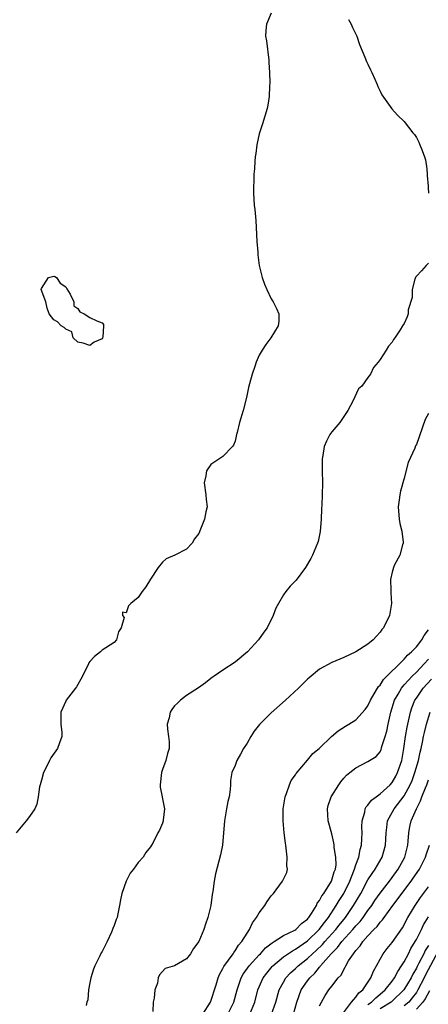
# Model space of a CAD drawing. Units: inches. Extents: x 2511000 to 2514000, y 1524000 to 1527000.
# Drawn here: x 2511151 to 2511219, y 1524741 to 1524904 of the extents above; entities that cross this region are included whole.
import ezdxf

# ---------------------------------------------------------------- set-up
doc = ezdxf.new("R2010")
doc.units = ezdxf.units.IN
doc.header["$MEASUREMENT"] = 0
doc.layers.add('LD25111524_2ft', color=123, linetype='Continuous')

msp = doc.modelspace()

# ---------------------------------------------------------------- linework, layer by layer
at = {"layer": 'LD25111524_2ft'}
for points, elevation in [([(2511193, 1524904.81), (2511192.22, 1524903), (2511192.09, 1524901.91), (2511192.07, 1524901), (2511192.2, 1524900.2), (2511192.62, 1524897), (2511192.62, 1524896.62), (2511192.7, 1524895), (2511192.76, 1524893.24), (2511192.71, 1524892.71), (2511192.67, 1524891), (2511192.44, 1524889.56), (2511192.31, 1524889), (2511191.53, 1524886.47), (2511191.05, 1524885), (2511191, 1524884.81), (2511190.6, 1524883), (2511190.46, 1524881.54), (2511190.35, 1524881), (2511190.26, 1524880.26), (2511190.24, 1524879), (2511190.14, 1524878.14), (2511190.12, 1524877), (2511190.07, 1524876.07), (2511190.05, 1524875), (2511190.09, 1524873.91), (2511190.18, 1524873), (2511190.27, 1524872.27), (2511190.43, 1524870.43), (2511190.63, 1524867), (2511190.77, 1524865.23), (2511190.79, 1524864.79), (2511191, 1524863.01), (2511191.51, 1524861), (2511191.89, 1524859.89), (2511192.27, 1524859), (2511193, 1524857.49), (2511193.34, 1524857), (2511193.89, 1524855.89), (2511194.27, 1524855), (2511194.23, 1524853.77), (2511194.16, 1524853), (2511192.92, 1524851), (2511192.1, 1524849.9), (2511191.48, 1524849), (2511191, 1524848.16), (2511190.52, 1524847), (2511190.29, 1524846.29), (2511189.82, 1524845), (2511189.41, 1524843.41), (2511189.22, 1524842.78), (2511188.88, 1524841.12), (2511188.35, 1524839), (2511187.76, 1524837), (2511187.36, 1524835.36), (2511187.25, 1524835), (2511187, 1524833.91), (2511186.77, 1524833.23), (2511186.6, 1524833), (2511185, 1524831.35), (2511183, 1524830.04), (2511182.28, 1524829), (2511182.15, 1524828.15), (2511181.91, 1524827), (2511182.2, 1524825), (2511182.23, 1524824.23), (2511182.38, 1524823), (2511182.18, 1524822.18), (2511181.93, 1524821), (2511181.3, 1524819.3), (2511181, 1524818.62), (2511180.28, 1524817.72), (2511179.89, 1524817), (2511179, 1524816.03), (2511177.04, 1524815), (2511175.6, 1524814.4), (2511175, 1524813.87), (2511174.27, 1524813), (2511173, 1524811.05), (2511172.22, 1524809.78), (2511171.65, 1524809), (2511171, 1524807.99), (2511169.79, 1524807), (2511169.38, 1524806.62), (2511169, 1524805.47), (2511168.41, 1524805.59), (2511168.36, 1524805), (2511168.69, 1524804.69), (2511168.16, 1524803), (2511167.7, 1524802.3), (2511167.4, 1524801), (2511167, 1524800.56), (2511165, 1524799.26), (2511164.77, 1524799), (2511163.78, 1524798.22), (2511163, 1524797.39), (2511162.84, 1524797.16), (2511162.75, 1524797), (2511161.76, 1524795), (2511161.52, 1524794.48), (2511161, 1524793.62), (2511160.78, 1524793.22), (2511160.63, 1524793), (2511159.08, 1524791), (2511159, 1524790.85), (2511158.2, 1524789), (2511158.16, 1524788.16), (2511158.18, 1524787), (2511158.35, 1524785.65), (2511158.35, 1524785), (2511157.96, 1524783.96), (2511157.64, 1524783), (2511156.55, 1524781.45), (2511156.31, 1524781), (2511155.71, 1524779.71), (2511155.34, 1524779), (2511155, 1524777.77), (2511154.76, 1524777), (2511154.67, 1524776.67), (2511154.43, 1524775), (2511154.21, 1524773.79), (2511153.87, 1524773), (2511153, 1524771.74), (2511152.47, 1524771), (2511150.81, 1524769)], 6690), ([(2511205.77, 1524903.77), (2511206.22, 1524903), (2511206.42, 1524902.42), (2511207.16, 1524901), (2511207.6, 1524899.6), (2511208.5, 1524897.5), (2511208.77, 1524896.77), (2511209, 1524896.34), (2511209.4, 1524895.4), (2511209.61, 1524895), (2511210.14, 1524893.86), (2511210.5, 1524893), (2511210.63, 1524892.63), (2511211, 1524891.9), (2511211.27, 1524891.27), (2511212.97, 1524888.97), (2511213.91, 1524887.91), (2511215, 1524886.83), (2511216.43, 1524885), (2511216.69, 1524884.69), (2511217, 1524884.23), (2511217.41, 1524883.41), (2511217.59, 1524883), (2511217.94, 1524882.06), (2511218.37, 1524881), (2511218.51, 1524880.51), (2511218.76, 1524879), (2511218.87, 1524877.13), (2511218.9, 1524876.9), (2511218.99, 1524875)], 6692), ([(2511219, 1524863.39), (2511218.62, 1524863), (2511217.87, 1524862.13), (2511217, 1524861.24), (2511216.9, 1524861.1), (2511216.84, 1524861), (2511216.76, 1524860.76), (2511216.29, 1524859), (2511216.29, 1524857.71), (2511215.67, 1524855.67), (2511215.64, 1524855), (2511215.48, 1524854.52), (2511215, 1524853.41), (2511214.72, 1524853), (2511214.35, 1524852.35), (2511213.46, 1524851), (2511213.23, 1524850.77), (2511213, 1524850.32), (2511212.37, 1524849.63), (2511211.99, 1524849), (2511211, 1524847.43), (2511210.69, 1524847), (2511209.89, 1524846.11), (2511209.44, 1524845), (2511209, 1524844.44), (2511208.01, 1524843), (2511207.45, 1524842.55), (2511206.51, 1524840.51), (2511205.68, 1524839), (2511204.32, 1524837), (2511203, 1524835.45), (2511202.68, 1524835), (2511202.11, 1524833.89), (2511201.75, 1524833), (2511201.53, 1524831.53), (2511201.42, 1524831), (2511201.42, 1524829), (2511201.48, 1524827), (2511201.44, 1524825), (2511201.35, 1524823.35), (2511201.33, 1524822.67), (2511201.24, 1524821), (2511201.07, 1524818.93), (2511200.74, 1524817.26), (2511200.67, 1524817), (2511199.84, 1524815), (2511199.54, 1524814.46), (2511198.67, 1524813), (2511197.12, 1524810.88), (2511196.14, 1524809.86), (2511195.4, 1524809), (2511195, 1524808.44), (2511194.18, 1524807), (2511193.78, 1524806.22), (2511193.32, 1524805), (2511192.3, 1524803), (2511191.76, 1524802.24), (2511190.86, 1524801), (2511189.04, 1524799), (2511187, 1524797.3), (2511185, 1524795.99), (2511183.53, 1524795), (2511183.23, 1524794.77), (2511183, 1524794.57), (2511182.12, 1524793.88), (2511180.97, 1524793.03), (2511179, 1524791.76), (2511178.01, 1524791), (2511177.47, 1524790.53), (2511177, 1524790.07), (2511176.53, 1524789.47), (2511176.27, 1524789), (2511176.09, 1524788.09), (2511175.77, 1524787), (2511175.82, 1524786.18), (2511175.98, 1524785), (2511176.08, 1524784.08), (2511176.11, 1524783), (2511175.82, 1524782.18), (2511175.56, 1524781), (2511175, 1524779.52), (2511174.83, 1524779), (2511174.61, 1524777), (2511174.6, 1524776.6), (2511174.94, 1524775), (2511174.93, 1524774.93), (2511175.36, 1524773), (2511175.14, 1524771.14), (2511175.14, 1524771), (2511175, 1524770.6), (2511174.51, 1524769.49), (2511174.23, 1524769), (2511173.45, 1524767.45), (2511173.2, 1524767), (2511173, 1524766.7), (2511172.22, 1524765.78), (2511171.82, 1524765), (2511171, 1524764.12), (2511170.22, 1524763), (2511169.66, 1524762.34), (2511168.97, 1524761.03), (2511168.27, 1524759), (2511168.06, 1524757.94), (2511167.91, 1524757), (2511167.63, 1524755.63), (2511167.48, 1524755), (2511167.33, 1524754.67), (2511167, 1524753.7), (2511166.8, 1524753.2), (2511166.76, 1524753), (2511166.59, 1524752.59), (2511165.85, 1524751), (2511165, 1524749.36), (2511164.87, 1524749.13), (2511164.65, 1524748.65), (2511163.79, 1524747), (2511163.57, 1524746.43), (2511163.13, 1524745), (2511163, 1524744.18), (2511162.75, 1524743), (2511162.64, 1524741.36), (2511162.5, 1524741), (2511162.4, 1524740.4)], 6692), ([(2511219, 1524838.48), (2511218.48, 1524837.52), (2511217, 1524833.33), (2511216.88, 1524833.12), (2511216.73, 1524832.73), (2511215.65, 1524830.35), (2511215, 1524827.76), (2511214.39, 1524825.61), (2511214.27, 1524825), (2511214.18, 1524824.18), (2511214, 1524823), (2511214.17, 1524821), (2511214.29, 1524820.29), (2511214.61, 1524819), (2511214.82, 1524817.18), (2511214.82, 1524817), (2511214.71, 1524816.71), (2511214.26, 1524815), (2511213.4, 1524813.4), (2511213.21, 1524813), (2511213, 1524812.23), (2511212.71, 1524811), (2511212.79, 1524809.21), (2511212.79, 1524808.79), (2511212.89, 1524807), (2511212.64, 1524805.36), (2511212.54, 1524805), (2511211.54, 1524803), (2511211.28, 1524802.72), (2511211, 1524802.29), (2511210.4, 1524801.6), (2511209.84, 1524801), (2511209, 1524800.28), (2511207, 1524799.01), (2511205, 1524798.07), (2511203, 1524797.24), (2511201, 1524796.14), (2511199.28, 1524794.72), (2511199, 1524794.48), (2511197.49, 1524793), (2511195.37, 1524791), (2511193, 1524788.92), (2511191.05, 1524786.95), (2511190.15, 1524785.85), (2511189.64, 1524785), (2511189, 1524783.89), (2511188.43, 1524783), (2511187.93, 1524782.07), (2511187.3, 1524781), (2511187, 1524780.18), (2511186.49, 1524779), (2511186.28, 1524777.72), (2511186.23, 1524777), (2511186.2, 1524776.2), (2511186.02, 1524775), (2511185.8, 1524774.2), (2511185.6, 1524773), (2511185.24, 1524771), (2511184.91, 1524767), (2511184.6, 1524765.4), (2511184.31, 1524764.31), (2511183.78, 1524762.22), (2511183.53, 1524761), (2511183.33, 1524759.33), (2511183.21, 1524758.79), (2511183, 1524757), (2511182.51, 1524755), (2511182.13, 1524753.87), (2511181.82, 1524753), (2511181, 1524751.05), (2511180.11, 1524749.89), (2511179.62, 1524749), (2511179, 1524748.17), (2511177, 1524747.02), (2511175.44, 1524746.56), (2511174.51, 1524745.49), (2511174.27, 1524745), (2511174.15, 1524744.15), (2511173.72, 1524743), (2511173.65, 1524741.65), (2511173.48, 1524741), (2511173.41, 1524739.41)], 6694), ([(2511181.67, 1524739), (2511182.96, 1524741), (2511183.87, 1524743.87), (2511184.2, 1524745), (2511184.42, 1524745.58), (2511185, 1524746.55), (2511185.14, 1524746.86), (2511185.92, 1524747.92), (2511186.67, 1524749), (2511186.78, 1524749.22), (2511187, 1524749.48), (2511187.59, 1524750.41), (2511188.15, 1524751), (2511189, 1524752.41), (2511189.41, 1524753), (2511189.89, 1524754.11), (2511190.58, 1524755), (2511191, 1524755.75), (2511191.93, 1524757), (2511192.33, 1524757.67), (2511193, 1524758.58), (2511193.39, 1524759), (2511194.88, 1524761), (2511195.55, 1524762.45), (2511195.67, 1524763), (2511195.56, 1524763.56), (2511195.65, 1524765), (2511195.49, 1524766.51), (2511195.39, 1524767), (2511195.33, 1524767.33), (2511195.15, 1524769), (2511194.98, 1524771), (2511194.99, 1524773), (2511195.31, 1524775), (2511195.54, 1524775.54), (2511196.04, 1524777), (2511196.3, 1524777.7), (2511197, 1524778.64), (2511197.13, 1524778.87), (2511199, 1524781.04), (2511199.86, 1524782.14), (2511200.9, 1524783), (2511202.99, 1524785.01), (2511204.06, 1524785.94), (2511205.28, 1524786.72), (2511205.82, 1524787), (2511207, 1524787.72), (2511208.55, 1524789.45), (2511209, 1524790.05), (2511209.41, 1524791), (2511210.05, 1524792.05), (2511210.59, 1524793), (2511210.74, 1524793.26), (2511211, 1524793.49), (2511211.59, 1524794.41), (2511215, 1524797.78), (2511215.56, 1524798.44), (2511216.22, 1524799), (2511217, 1524799.81), (2511217.91, 1524801), (2511218.29, 1524801.71), (2511219, 1524802.65)], 6696), ([(2511185.84, 1524739), (2511186.8, 1524741), (2511187.34, 1524743), (2511187.53, 1524743.53), (2511188.03, 1524745), (2511188.37, 1524745.63), (2511189.36, 1524747), (2511191, 1524748.79), (2511191.21, 1524749), (2511192.05, 1524749.95), (2511193.17, 1524750.83), (2511193.48, 1524751), (2511195, 1524752), (2511196.89, 1524752.89), (2511197.07, 1524753), (2511198.01, 1524753.99), (2511199, 1524754.72), (2511199.12, 1524754.88), (2511199.23, 1524755), (2511199.67, 1524755.67), (2511200.46, 1524757), (2511200.62, 1524757.38), (2511201, 1524757.83), (2511201.39, 1524758.61), (2511201.69, 1524759), (2511202.99, 1524761), (2511203.41, 1524762.59), (2511203.6, 1524763), (2511203.72, 1524763.72), (2511203.69, 1524765), (2511203.42, 1524766.58), (2511203.42, 1524767), (2511203.37, 1524767.37), (2511203, 1524768.87), (2511202.44, 1524771), (2511202.31, 1524773), (2511202.44, 1524773.56), (2511202.9, 1524775), (2511204.16, 1524777), (2511204.52, 1524777.48), (2511205, 1524778.07), (2511205.45, 1524778.55), (2511205.98, 1524779), (2511207, 1524779.77), (2511209, 1524780.82), (2511210.33, 1524781.67), (2511211, 1524782.47), (2511211.19, 1524782.81), (2511211.31, 1524783.31), (2511211.87, 1524785), (2511212.12, 1524785.88), (2511212.32, 1524787), (2511212.77, 1524789), (2511213.4, 1524791), (2511213.97, 1524791.97), (2511214.54, 1524793), (2511214.74, 1524793.26), (2511215, 1524793.53), (2511215.68, 1524794.32), (2511216.33, 1524795), (2511217, 1524795.66), (2511218.3, 1524797), (2511219, 1524797.8)], 6698), ([(2511189.44, 1524739), (2511190.27, 1524741), (2511190.8, 1524743), (2511191.68, 1524745), (2511192.24, 1524745.76), (2511193.14, 1524746.86), (2511193.28, 1524747), (2511195, 1524748.46), (2511196.5, 1524749.5), (2511197, 1524749.74), (2511199, 1524751.13), (2511200.95, 1524753), (2511201.81, 1524754.19), (2511202.47, 1524755), (2511203.75, 1524757), (2511204.21, 1524757.79), (2511205, 1524759), (2511206, 1524761), (2511206.25, 1524761.75), (2511206.79, 1524763), (2511207, 1524763.7), (2511207.48, 1524765), (2511207.72, 1524766.28), (2511207.93, 1524767), (2511208.01, 1524768.01), (2511208.04, 1524769), (2511207.99, 1524770.01), (2511208.03, 1524771), (2511208.46, 1524772.46), (2511208.54, 1524773), (2511208.69, 1524773.31), (2511209, 1524773.6), (2511209.57, 1524774.43), (2511210.33, 1524775), (2511211, 1524775.48), (2511212.66, 1524777), (2511213, 1524777.37), (2511213.6, 1524778.4), (2511213.91, 1524779), (2511214.61, 1524781), (2511214.95, 1524783), (2511215.2, 1524785), (2511215.46, 1524786.54), (2511216.03, 1524789), (2511216.27, 1524789.73), (2511216.77, 1524791), (2511217, 1524791.35), (2511218.13, 1524793), (2511219.5, 1524794.5)], 6700), ([(2511193.05, 1524739), (2511193.75, 1524741), (2511194.31, 1524743), (2511195, 1524744.29), (2511195.42, 1524745), (2511196.18, 1524745.82), (2511197, 1524746.54), (2511197.47, 1524747), (2511199, 1524748.2), (2511199.81, 1524749), (2511200.44, 1524749.56), (2511201.46, 1524750.54), (2511201.85, 1524751), (2511203.69, 1524753), (2511204.26, 1524753.74), (2511205.27, 1524755), (2511206.63, 1524757), (2511207.8, 1524759), (2511209, 1524761.22), (2511209.69, 1524762.31), (2511210.2, 1524763), (2511211.34, 1524765), (2511211.91, 1524767), (2511211.95, 1524767.95), (2511212.02, 1524769), (2511212.1, 1524769.9), (2511212.25, 1524771), (2511213.31, 1524773), (2511215, 1524775.18), (2511215.98, 1524777), (2511216.29, 1524777.71), (2511216.77, 1524779), (2511217.36, 1524781), (2511217.63, 1524782.37), (2511217.8, 1524783), (2511218.03, 1524784.03), (2511218.21, 1524785), (2511218.36, 1524785.64), (2511218.7, 1524787), (2511219.27, 1524789)], 6702), ([(2511196.69, 1524739), (2511197.25, 1524741), (2511197.94, 1524743), (2511199, 1524744.52), (2511199.36, 1524745), (2511200.21, 1524745.79), (2511201, 1524746.79), (2511201.11, 1524746.89), (2511201.17, 1524747), (2511202.9, 1524749), (2511203.98, 1524750.02), (2511204.69, 1524751), (2511206.51, 1524753), (2511207, 1524753.6), (2511207.68, 1524754.32), (2511208.18, 1524755), (2511209, 1524756.18), (2511209.61, 1524757), (2511210.16, 1524757.84), (2511211, 1524759.02), (2511212.55, 1524761), (2511213, 1524761.6), (2511214, 1524763), (2511215.07, 1524765), (2511215.46, 1524766.54), (2511215.59, 1524767), (2511215.67, 1524767.67), (2511215.76, 1524769), (2511215.94, 1524770.06), (2511216.13, 1524771), (2511217.01, 1524773), (2511217.69, 1524774.31), (2511217.91, 1524775), (2511218.49, 1524776.49), (2511218.71, 1524777), (2511219, 1524777.78)], 6704), ([(2511201, 1524740.35), (2511201.3, 1524741), (2511201.93, 1524742.07), (2511202.53, 1524743), (2511203, 1524743.63), (2511204.09, 1524745), (2511204.55, 1524745.45), (2511205, 1524746.38), (2511205.24, 1524746.76), (2511205.35, 1524747), (2511205.8, 1524747.8), (2511206.59, 1524749), (2511207, 1524749.51), (2511207.71, 1524750.29), (2511208.16, 1524751), (2511209, 1524751.94), (2511209.99, 1524753), (2511210.5, 1524753.5), (2511211, 1524754.2), (2511211.4, 1524754.61), (2511211.66, 1524755), (2511213.12, 1524757), (2511216.15, 1524761), (2511216.5, 1524761.5), (2511217.5, 1524763), (2511218.53, 1524765), (2511218.63, 1524765.37), (2511219.18, 1524767)], 6706), ([(2511204.81, 1524739), (2511206.27, 1524741), (2511207, 1524741.82), (2511207.49, 1524742.51), (2511208.13, 1524743), (2511209.49, 1524745), (2511209.89, 1524746.11), (2511210.42, 1524747), (2511211, 1524748.09), (2511211.52, 1524749), (2511212.16, 1524749.84), (2511213, 1524750.87), (2511214.7, 1524753.3), (2511215, 1524753.81), (2511215.39, 1524754.61), (2511215.61, 1524755), (2511216.78, 1524757), (2511217.69, 1524758.31), (2511219, 1524760.08)], 6708), ([(2511209, 1524740.57), (2511209.59, 1524741), (2511210.28, 1524741.72), (2511211, 1524742.29), (2511211.84, 1524743), (2511213, 1524744.47), (2511213.38, 1524745), (2511213.92, 1524746.08), (2511214.57, 1524747), (2511215, 1524747.67), (2511215.68, 1524749), (2511216.11, 1524749.89), (2511216.81, 1524751), (2511217, 1524751.34), (2511217.84, 1524753), (2511218.2, 1524753.8), (2511219, 1524755.11)], 6710), ([(2511219, 1524750.38), (2511218.47, 1524749.53), (2511218.22, 1524749), (2511217.44, 1524747.44), (2511217.13, 1524746.87), (2511217, 1524746.59), (2511216.41, 1524745.59), (2511216.13, 1524745), (2511214.95, 1524743), (2511213, 1524741.15), (2511212.82, 1524741), (2511211, 1524739.89)], 6712), ([(2511220.6, 1524749.4), (2511218.5, 1524745.5), (2511218.27, 1524745), (2511217.27, 1524743), (2511217, 1524742.58), (2511216.33, 1524741.67), (2511215.74, 1524741), (2511215, 1524740.38)], 6714), ([(2511219.17, 1524742.83), (2511218.45, 1524741.55), (2511218.08, 1524741), (2511217, 1524739.8)], 6716)]:
    msp.add_lwpolyline(points, dxfattribs=dict(at, elevation=elevation))
at = {"layer": 'LD25111524_2ft', "elevation": 6688}
msp.add_lwpolyline([(2511161, 1524850.3), (2511160.25, 1524851), (2511160.01, 1524852.01), (2511159, 1524852.44), (2511158.74, 1524852.74), (2511158.24, 1524853), (2511157.65, 1524853.65), (2511157, 1524854.02), (2511156.25, 1524855), (2511155.94, 1524855.94), (2511155.71, 1524857), (2511154.92, 1524859), (2511155, 1524859.22), (2511156.15, 1524861), (2511156.83, 1524861.17), (2511157, 1524861.25), (2511157.19, 1524861.19), (2511157.48, 1524861), (2511158.05, 1524860.05), (2511159, 1524859.48), (2511159.16, 1524859.16), (2511159.72, 1524858.28), (2511160.31, 1524857), (2511160.31, 1524856.31), (2511161, 1524855.89), (2511161.31, 1524855.31), (2511162.02, 1524855), (2511163, 1524854.37), (2511164.15, 1524853.85), (2511165, 1524853.5), (2511165.23, 1524853.23), (2511165.25, 1524853), (2511165.12, 1524851.12), (2511165.09, 1524851), (2511165, 1524850.87), (2511163.69, 1524850.31), (2511163, 1524849.76), (2511161.86, 1524850.14)], close=True, dxfattribs=at)

doc.saveas('drawing.dxf')
